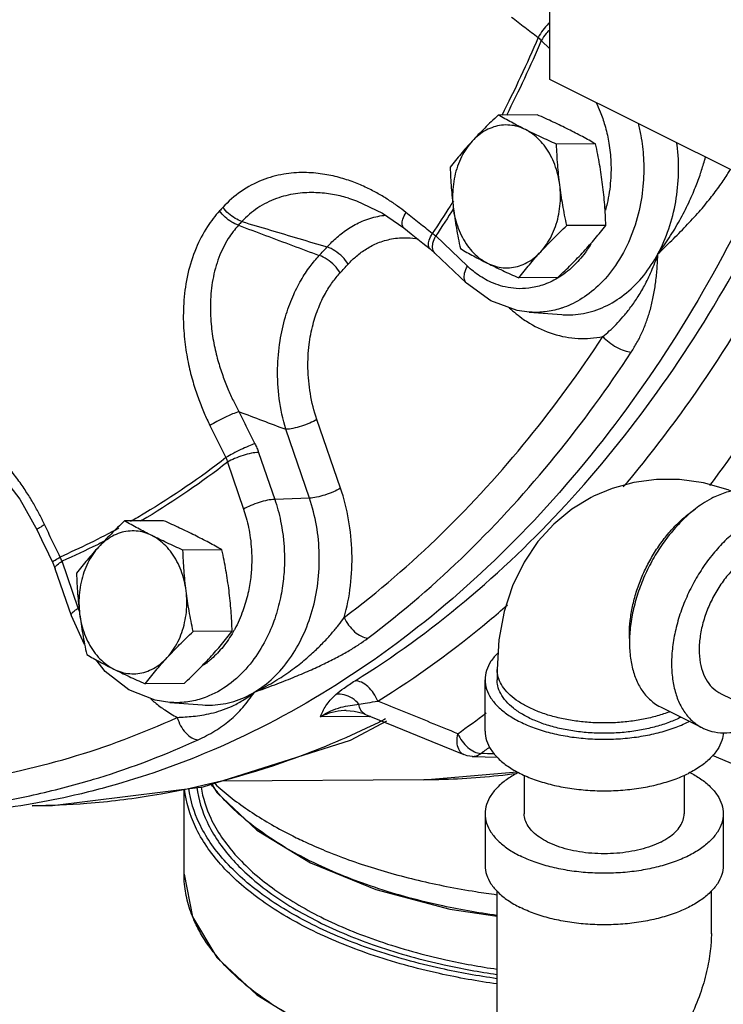
# Model space of a CAD drawing. Units: inches. Extents: x -57 to 56, y -38 to 60.
# Drawn here: x 38 to 41, y 37 to 42 of the extents above; entities that cross this region are included whole.
import ezdxf

# ---------------------------------------------------------------- set-up
doc = ezdxf.new("R2010")
doc.units = ezdxf.units.IN
doc.header["$LTSCALE"] = 1.21
doc.header["$MEASUREMENT"] = 0
doc.layers.get('0').update_dxf_attribs({"linetype": 'CONTINUOUS'})
for name, color, linetype in [('02___PRT_ALL_AXES', 7, 'CONTINUOUS'), ('11611', 7, 'CONTINUOUS'), ('MACHINE', 7, 'CONTINUOUS')]:
    doc.layers.add(name, color=color, linetype=linetype)

msp = doc.modelspace()

# ---------------------------------------------------------------- linework, layer by layer
at = {"color": 7, "linetype": 'Continuous'}
for p, q in [((40.56, 41.6317), (40.56, 43.6453)), ((40.5146, 41.8349), (40.56, 41.7919)), ((44.891, 39.4662), (40.56, 41.6317)), ((39.5022, 41.0081), (39.5021, 41.0081)), ((40.1267, 40.6516), (39.9604, 40.8095)), ((40.1226, 40.5614), (39.9563, 40.7193)), ((40.451, 40.4097), (40.3876, 40.4186)), ((40.4509, 40.4097), (40.6229, 40.3968)), ((40.6229, 40.3968), (40.6229, 40.3968)), ((39.4607, 39.4853), (39.3368, 39.8463)), ((39.2972, 39.4335), (39.1733, 39.7946)), ((39.0306, 39.6736), (39.1152, 39.4269)), ((38.8672, 39.6218), (38.9518, 39.3752)), ((39.2972, 39.4335), (39.1152, 39.4269)), ((37.9497, 39.0945), (37.963, 39.0621)), ((38.0839, 38.8556), (37.9993, 39.1023)), ((38.0476, 38.8155), (37.963, 39.0621)), ((38.1174, 38.6657), (38.0476, 38.8155)), ((40.2824, 38.5343), (40.2824, 38.4802)), ((40.2199, 38.2096), (40.2199, 38.4802)), ((41.4526, 38.4104), (42.9681, 37.6527)), ((38.5649, 38.3608), (38.7369, 38.3479)), ((39.4909, 38.3184), (39.4909, 38.3184)), ((41.1399, 38.3376), (41.3609, 38.2271)), ((39.6123, 38.2863), (39.3551, 38.285)), ((39.5128, 38.1635), (39.7039, 38.2641)), ((39.5919, 38.2981), (39.5919, 38.2982)), ((40.1525, 38.0778), (40.2203, 38.076)), ((40.2203, 38.076), (40.2826, 38.0743)), ((41.721, 37.9531), (41.4137, 38.0821)), ((39.8985, 37.954), (40.3881, 37.9973)), ((39.8985, 37.954), (38.8351, 37.9485)), ((40.4249, 37.9792), (40.4249, 37.7766)), ((41.2649, 37.9792), (41.2649, 37.7766)), ((40.2199, 37.7766), (40.2199, 37.5059)), ((41.4699, 37.7766), (41.4699, 37.5059)), ((40.2824, 36.0986), (40.2824, 37.3708)), ((41.4074, 37.1462), (41.4074, 37.3708))]:
    msp.add_line(p, q, dxfattribs=at)
for points in [[(39.5021, 41.0081), (39.5451, 40.994), (39.6807, 40.9294), (39.7925, 40.8519)], [(39.7925, 40.8519), (39.8318, 40.8204), (39.8931, 40.7715), (39.9305, 40.7417)], [(39.9305, 40.7417), (39.9341, 40.7388), (39.9563, 40.7193)], [(40.3876, 40.4186), (40.2489, 40.4694), (40.1226, 40.5614)], [(37.432, 39.7509), (37.53, 39.6927), (37.6575, 39.5803), (37.7772, 39.4275), (37.8683, 39.2651)], [(41.5117, 39.4705), (41.4948, 39.4776), (41.3666, 39.5132), (41.2406, 39.5309), (41.1187, 39.5315), (41, 39.5159), (40.886, 39.4845), (40.7883, 39.4431)], [(40.7883, 39.4431), (40.7773, 39.4375), (40.6757, 39.3754), (40.5813, 39.2973), (40.4972, 39.2049), (40.4241, 39.0969), (40.3639, 38.9739), (40.3193, 38.8379), (40.2917, 38.6903), (40.2824, 38.5343)], [(37.8683, 39.2651), (37.8915, 39.2164), (37.9276, 39.1407), (37.9497, 39.0945)], [(38.3503, 38.4275), (38.2252, 38.5236), (38.1774, 38.5849)], [(38.5649, 38.3608), (38.488, 38.3728), (38.3503, 38.4275)], [(39.4909, 38.3184), (39.5326, 38.3151), (39.577, 38.3038), (39.5919, 38.2981)], [(39.5919, 38.2982), (39.7477, 38.2344), (39.9409, 38.1555), (40.1086, 38.087)], [(37.8421, 37.8184), (37.9488, 37.8202), (38.7398, 37.9183), (39.5128, 38.1635)], [(40.1527, 38.0778), (40.1254, 38.0815), (40.1086, 38.087)]]:
    msp.add_lwpolyline(points, dxfattribs=at)
for points, start_tangent, end_tangent in [([(40.3584, 41.9589), (40.4286, 41.9051), (40.4985, 41.8517)], (0.792861, -0.609403), (0.794772, -0.606908)), ([(40.5596, 41.9311), (40.5532, 41.9249), (40.5231, 41.8901), (40.4985, 41.8517)], (-0.73004, -0.683404), (-0.474461, -0.880276)), ([(40.5592, 41.8917), (40.5408, 41.8726), (40.5146, 41.8349)], (-0.733987, -0.679163), (-0.475466, -0.879734)), ([(40.4985, 41.8517), (40.3067, 41.4424)], (-0.392884, -0.919588), (-0.455604, -0.890183)), ([(40.5146, 41.8349), (40.3312, 41.4424)], (-0.393536, -0.919309), (-0.453406, -0.891304)), ([(40.4985, 41.8517), (40.507, 41.8434), (40.5146, 41.8349)], (0.736569, -0.676362), (0.648627, -0.761106)), ([(40.8013, 41.5114), (40.8238, 41.4615), (40.8482, 41.3912), (40.8677, 41.308), (40.8792, 41.211), (40.8783, 41.1006), (40.8601, 40.9794), (40.8514, 40.9451)], (0.446568, -0.89475), (-0.267207, -0.963639)), ([(41.0234, 41.4009), (41.0371, 41.3368), (41.0508, 41.2207), (41.0498, 41.0884), (41.028, 40.9433), (40.9796, 40.7931), (40.9045, 40.6551), (40.8126, 40.5473), (40.7161, 40.4744), (40.6224, 40.4313), (40.6156, 40.4291)], (0.24298, -0.970031), (-0.95353, -0.301299)), ([(41.1271, 40.7162), (41.1839, 40.8467), (41.2203, 40.9891), (41.2351, 41.1382), (41.2277, 41.2882), (41.2263, 41.299)], (0.475465, 0.879734), (-0.133803, 0.991008)), ([(41.1271, 40.7162), (41.1861, 40.8001), (41.2419, 40.8928), (41.2883, 40.9835), (41.3239, 41.0655), (41.351, 41.1389), (41.3715, 41.205), (41.3766, 41.2235)], (0.603339, 0.797485), (0.257044, 0.9664)), ([(41.1271, 40.7162), (41.1991, 40.7857), (41.2739, 40.8615), (41.3432, 40.9371), (41.4024, 41.008), (41.4526, 41.0749), (41.4947, 41.1382), (41.5068, 41.1582)], (0.725127, 0.688615), (0.508397, 0.861123)), ([(39.8038, 40.9329), (39.7603, 40.9661), (39.7123, 40.9989), (39.6588, 41.0313), (39.5986, 41.0625), (39.5306, 41.0916), (39.4536, 41.1166), (39.3667, 41.1349), (39.2694, 41.1425), (39.1624, 41.1338), (39.0498, 41.1026), (38.9385, 41.0432), (38.8431, 40.9597)], (-0.780636, 0.624986), (-0.675249, -0.73759)), ([(39.5021, 41.0081), (39.4881, 41.0121), (39.4089, 41.0292), (39.3208, 41.0372), (39.2245, 41.0313), (39.1241, 41.006), (39.0259, 40.9565), (38.9424, 40.8853)], (-0.959637, 0.281243), (-0.679382, -0.733785)), ([(40.0535, 40.9945), (40.0361, 40.9666)], (-0.528556, -0.848899), (-0.53327, -0.845945)), ([(38.8257, 40.9408), (38.7624, 40.8595), (38.7021, 40.7452), (38.6594, 40.6107), (38.6386, 40.472), (38.6364, 40.3416), (38.647, 40.2253), (38.6658, 40.1222), (38.6897, 40.0313), (38.7166, 39.9511), (38.7452, 39.8796), (38.7751, 39.8152)], (-0.679454, -0.733718), (0.443334, -0.896356)), ([(38.8431, 40.9597), (38.8344, 40.9502), (38.8257, 40.9408)], (-0.675002, -0.737816), (-0.679494, -0.733681)), ([(38.9247, 40.8661), (38.8894, 40.8829), (38.855, 40.9089), (38.8257, 40.9408)], (-0.947851, 0.318713), (-0.604816, 0.796365)), ([(38.9424, 40.8853), (38.9071, 40.9021), (38.8726, 40.928), (38.8431, 40.9597)], (-0.948473, 0.316858), (-0.608964, 0.793198)), ([(40.0361, 40.9666), (39.9422, 40.8224)], (-0.53327, -0.845945), (-0.558019, -0.829828)), ([(40.0551, 40.9552), (39.9604, 40.8095)], (-0.532502, -0.846429), (-0.557368, -0.830265)), ([(38.9424, 40.8853), (38.9336, 40.8757), (38.9247, 40.8661)], (-0.675002, -0.737816), (-0.679494, -0.733681)), ([(38.9424, 40.8853), (39.0924, 40.8407), (39.2418, 40.7962), (39.3905, 40.7519)], (0.958343, -0.285621), (0.95844, -0.285293)), ([(39.3905, 40.7519), (39.4423, 40.803), (39.5027, 40.8486), (39.5736, 40.8865), (39.6563, 40.9126), (39.6991, 40.9192)], (0.668093, 0.744078), (0.995105, 0.098828)), ([(39.7925, 40.8519), (39.7847, 40.8689), (39.7886, 40.8973), (39.8038, 40.9329)], (-0.778575, 0.627552), (0.476084, 0.8794)), ([(39.9422, 40.8224), (39.8732, 40.8774), (39.8038, 40.9329)], (-0.782221, 0.623001), (-0.780636, 0.624985)), ([(38.9247, 40.8661), (38.8715, 40.796), (38.8226, 40.6974), (38.7903, 40.581), (38.7777, 40.4607), (38.7813, 40.3475), (38.7958, 40.2462), (38.817, 40.1563), (38.8422, 40.077), (38.8696, 40.0068), (38.8982, 39.9443), (38.9276, 39.8878)], (-0.675229, -0.737608), (0.483448, -0.875373)), ([(38.9247, 40.8661), (39.0669, 40.8128), (39.2084, 40.7599), (39.3493, 40.7071)], (0.936589, -0.350429), (0.936527, -0.350595)), ([(39.5013, 40.6618), (39.5449, 40.7042), (39.5963, 40.7419), (39.6571, 40.773), (39.7286, 40.794), (39.8113, 40.8), (39.8701, 40.7929)], (0.672242, 0.740331), (0.980492, -0.196561)), ([(39.9305, 40.7417), (39.9228, 40.7586), (39.9269, 40.7868), (39.9422, 40.8224)], (-0.780924, 0.624626), (0.47649, 0.87918)), ([(39.9604, 40.8095), (39.9517, 40.816), (39.9422, 40.8224)], (-0.797215, 0.603695), (-0.835631, 0.549291)), ([(39.9459, 40.772), (39.9604, 40.8095)], (0.218847, 0.975759), (0.475466, 0.879734)), ([(39.3493, 40.7071), (39.37, 40.7294), (39.3905, 40.7519)], (0.682265, 0.731105), (0.672222, 0.74035)), ([(39.5013, 40.6618), (39.4706, 40.6998), (39.4316, 40.7316), (39.3905, 40.7519)], (-0.532214, 0.84661), (-0.948856, 0.315709)), ([(39.9449, 40.7412), (39.9459, 40.772)], (-0.209118, 0.97789), (0.218847, 0.975759)), ([(39.9563, 40.7194), (39.9452, 40.7398), (39.9449, 40.7412)], (-0.716685, 0.697397), (-0.209118, 0.97789)), ([(40.757, 40.7388), (40.745, 40.7219)], (-0.566032, -0.824383), (-0.594462, -0.804124)), ([(40.7747, 40.7662), (40.757, 40.7388)], (-0.521604, -0.853188), (-0.566032, -0.824383)), ([(39.1733, 39.7946), (39.1391, 39.9553), (39.1304, 40.1134), (39.1432, 40.2588), (39.1716, 40.3851), (39.2099, 40.4909), (39.2538, 40.5781), (39.3007, 40.6491), (39.3493, 40.7071)], (-0.288534, 0.95747), (0.686304, 0.727315)), ([(39.4592, 40.616), (39.4289, 40.6545), (39.3902, 40.6866), (39.3493, 40.7071)], (-0.521849, 0.853038), (-0.947466, 0.319856)), ([(40.745, 40.7219), (40.6803, 40.6489), (40.6022, 40.5894)], (-0.594462, -0.804124), (-0.856731, -0.515764)), ([(40.6229, 40.3968), (40.6374, 40.396), (40.7508, 40.406), (40.8604, 40.445), (40.9621, 40.5114), (41.0522, 40.603), (41.1271, 40.7162)], (0.997189, -0.074925), (0.475465, 0.879734)), ([(40.8379, 40.2819), (40.8718, 40.3112), (40.907, 40.3451), (40.9432, 40.3844), (40.9803, 40.4302), (41.0181, 40.4842), (41.0559, 40.5484), (41.0927, 40.625), (41.1271, 40.7162)], (0.773121, 0.634259), (0.311633, 0.950203)), ([(40.9869, 40.2004), (41.017, 40.2505), (41.0441, 40.3046), (41.0676, 40.3626), (41.0872, 40.4241), (41.1027, 40.4896), (41.1142, 40.5595), (41.1221, 40.6346), (41.1271, 40.7162)], (0.547428, 0.836853), (0.047379, 0.998877)), ([(39.4592, 40.616), (39.4803, 40.6388), (39.5013, 40.6618)], (0.682265, 0.731105), (0.672222, 0.74035)), ([(39.5367, 38.4746), (40.1113, 38.8904), (40.6434, 39.3984), (41.1232, 39.9896), (41.5435, 40.6547)], (0.849858, 0.527012), (0.485888, 0.874021)), ([(40.1226, 40.5614), (40.1115, 40.5819), (40.1122, 40.614), (40.1267, 40.6516)], (-0.716684, 0.697398), (0.475466, 0.879734)), ([(40.5998, 40.588), (40.5215, 40.552), (40.4489, 40.5356), (40.3835, 40.5336), (40.3258, 40.5418), (40.2752, 40.5568), (40.2311, 40.5765), (40.1923, 40.5993), (40.1579, 40.6244), (40.1267, 40.6516)], (-0.860107, -0.510113), (-0.725073, 0.688672)), ([(39.3368, 39.8463), (39.3023, 39.9823), (39.2897, 40.1161), (39.2961, 40.2391), (39.3165, 40.3456), (39.3461, 40.4347), (39.3811, 40.5079), (39.4192, 40.5675), (39.4592, 40.616)], (-0.324381, 0.945926), (0.682262, 0.731108)), ([(40.6022, 40.5894), (40.5998, 40.588)], (-0.856731, -0.515764), (-0.860107, -0.510113)), ([(40.9453, 39.492), (41.27, 39.9084), (41.6974, 40.5847)], (0.647025, 0.762469), (0.485888, 0.874021)), ([(40.3456, 40.4332), (40.4221, 40.3718)], (0.733772, -0.679395), (0.824429, -0.565966)), ([(40.6156, 40.4291), (40.5355, 40.4117), (40.4572, 40.4093), (40.451, 40.4097)], (-0.95353, -0.301299), (-0.997215, 0.074581)), ([(40.4221, 40.3718), (40.4531, 40.3518), (40.5777, 40.2953), (40.7075, 40.2718), (40.8379, 40.2819)], (0.824429, -0.565966), (0.979246, 0.202677)), ([(39.4801, 38.8068), (39.9906, 39.2457), (40.4465, 39.7453), (40.8379, 40.2819)], (0.798752, 0.60166), (0.547423, 0.836856)), ([(40.8379, 40.2819), (40.8702, 40.2515), (40.9096, 40.2256), (40.9504, 40.2077), (40.9869, 40.2004)], (0.65675, -0.754108), (0.99898, -0.04516)), ([(39.6045, 38.6987), (40.1241, 39.1453), (40.5883, 39.654), (40.9869, 40.2004)], (0.798752, 0.60166), (0.547423, 0.836856)), ([(41.3994, 39.5002), (41.7587, 40.0242)], (0.601996, 0.798499), (0.528861, 0.848709)), ([(37.9066, 39.2953), (37.8803, 39.3481), (37.85, 39.4032), (37.8146, 39.4612), (37.7728, 39.5224), (37.7234, 39.5865), (37.6645, 39.6527), (37.5945, 39.7193), (37.5115, 39.7834), (37.4141, 39.8401), (37.3037, 39.8819), (37.1844, 39.9004), (37.0705, 39.8901)], (-0.428745, 0.903425), (-0.976535, -0.21536)), ([(38.9276, 39.8878), (38.8937, 39.8751), (38.8533, 39.857), (38.8118, 39.8361), (38.7751, 39.8152)], (-0.951283, -0.30832), (-0.853632, -0.520877)), ([(38.9276, 39.8878), (38.9696, 39.8032), (39.0115, 39.7192)], (0.443334, -0.896357), (0.44702, -0.894524)), ([(38.9276, 39.8878), (39.0507, 39.8411), (39.1733, 39.7946)], (0.934955, -0.354766), (0.934982, -0.354696)), ([(38.7751, 39.8152), (38.8172, 39.7302), (38.8592, 39.6459)], (0.443334, -0.896357), (0.44702, -0.894524)), ([(39.3368, 39.8463), (39.2991, 39.8272), (39.2551, 39.8108), (39.2111, 39.7994), (39.1733, 39.7946)], (-0.858015, -0.513624), (-0.99935, -0.036055)), ([(39.0115, 39.7192), (38.9777, 39.7062), (38.9373, 39.6879), (38.8959, 39.6668), (38.8592, 39.6459)], (-0.948264, -0.317482), (-0.85334, -0.521355)), ([(39.0115, 39.7192), (39.0219, 39.6964), (39.0306, 39.6736)], (0.447011, -0.894529), (0.324245, -0.945973)), ([(38.8592, 39.6459), (38.4341, 39.3545), (38.3578, 39.3099)], (-0.789489, -0.613765), (-0.869055, -0.494715)), ([(38.8592, 39.6459), (38.8636, 39.6339), (38.8672, 39.6218)], (0.378453, -0.92562), (0.245398, -0.969423)), ([(39.0306, 39.6736), (38.9928, 39.6688), (38.9488, 39.6573), (38.9048, 39.6409), (38.8672, 39.6218)], (-0.99935, -0.036054), (-0.858015, -0.513625)), ([(38.8672, 39.6218), (38.4436, 39.3317), (38.4107, 39.3123)], (-0.790062, -0.613027), (-0.86281, -0.505529)), ([(39.4607, 39.4853), (39.423, 39.4662), (39.379, 39.4497), (39.335, 39.4383), (39.2972, 39.4335)], (-0.858015, -0.513625), (-0.99935, -0.036054)), ([(39.4801, 38.8068), (39.5129, 38.974), (39.5209, 39.1472), (39.5033, 39.3199), (39.4607, 39.4853)], (0.266877, 0.963731), (-0.324515, 0.945881)), ([(41.4194, 39.4379), (41.3721, 39.4111)], (-0.894427, -0.447214), (-0.845304, -0.534286)), ([(41.4194, 39.4379), (41.4886, 39.4658), (41.556, 39.4797), (41.6201, 39.4792), (41.6792, 39.4644), (41.6989, 39.4556)], (0.894427, 0.447214), (0.894314, -0.447439)), ([(39.1152, 39.4269), (39.1322, 39.372), (39.1464, 39.3125), (39.1576, 39.2466), (39.1647, 39.173), (39.1662, 39.0905), (39.1598, 38.9983), (39.1425, 38.8967), (39.1105, 38.7872), (39.0597, 38.6736), (38.986, 38.5626), (38.8874, 38.4647), (38.77, 38.3951), (38.7285, 38.3799)], (0.324515, -0.945881), (-0.954369, -0.298631)), ([(39.1152, 39.4269), (39.0774, 39.4221), (39.0334, 39.4107), (38.9895, 39.3943), (38.9518, 39.3752)], (-0.99935, -0.036054), (-0.858015, -0.513625)), ([(39.0088, 38.4149), (39.1073, 38.4901), (39.1927, 38.5891), (39.2617, 38.7082), (39.312, 38.8428), (39.3415, 38.988), (39.3491, 39.1386), (39.3343, 39.2891), (39.2972, 39.4335)], (0.858015, 0.513625), (-0.324515, 0.945881)), ([(41.3721, 39.4111), (41.3503, 39.3966), (41.2829, 39.3431), (41.2188, 39.2785), (41.1597, 39.2046), (41.1069, 39.1231), (41.0619, 39.036), (41.0257, 38.9454), (40.9991, 38.8537), (40.9829, 38.763), (40.9775, 38.6756), (40.9829, 38.5937), (40.9991, 38.5192), (41.0257, 38.454), (41.0619, 38.3997), (41.1069, 38.3576), (41.14, 38.3376)], (-0.845304, -0.534286), (0.894314, -0.447439)), ([(38.9518, 39.3752), (38.9659, 39.3293), (38.9778, 39.2796), (38.9872, 39.2246), (38.9931, 39.1632), (38.9944, 39.0942), (38.989, 39.0173), (38.9745, 38.9324), (38.9478, 38.841), (38.9054, 38.7461), (38.897, 38.7312)], (0.324515, -0.945881), (-0.499649, -0.866228)), ([(40.9779, 38.6973), (40.9775, 38.7198), (40.9815, 38.7912), (40.9936, 38.8651), (41.0134, 38.9402), (41.0406, 39.0148), (41.0746, 39.0874), (41.1148, 39.1566), (41.1602, 39.221), (41.21, 39.2792), (41.2632, 39.3301), (41.3186, 39.3726), (41.3237, 39.3759)], (-0.038803, 0.999247), (0.834571, 0.5509)), ([(37.8696, 39.2661), (37.8687, 39.2676), (37.8807, 39.2787), (37.9066, 39.2953)], (-0.606863, 0.794807), (0.862482, 0.506088)), ([(37.9881, 39.1244), (37.9474, 39.2095), (37.9066, 39.2953)], (-0.431992, 0.901878), (-0.428746, 0.903425)), ([(41.6404, 39.3274), (41.5713, 39.2861), (41.5038, 39.2326), (41.4398, 39.1681), (41.3806, 39.0941), (41.3279, 39.0126), (41.2829, 38.9255), (41.2466, 38.8349), (41.2201, 38.7432), (41.2039, 38.6525), (41.1985, 38.5651), (41.2039, 38.4832), (41.2201, 38.4087), (41.2466, 38.3435), (41.2829, 38.2892), (41.3279, 38.2471), (41.3609, 38.2271)], (-0.894427, -0.447214), (0.894314, -0.447439)), ([(38.2976, 39.2763), (37.9881, 39.1244)], (-0.877447, -0.479674), (-0.916548, -0.399924)), ([(38.1841, 39.1891), (37.9993, 39.1023)], (-0.893639, -0.448786), (-0.916133, -0.400874)), ([(38.2402, 39.2179), (38.1841, 39.1891)], (-0.886339, -0.463036), (-0.893639, -0.448786)), ([(41.6404, 39.1498), (41.5825, 39.1139), (41.5268, 39.0653), (41.4754, 39.006), (41.4304, 38.9383), (41.3935, 38.8647), (41.366, 38.7881), (41.3491, 38.7114), (41.3434, 38.6376), (41.3491, 38.5695), (41.366, 38.5097), (41.3935, 38.4606), (41.4304, 38.4239), (41.4526, 38.4105)], (-0.894427, -0.447214), (0.894401, -0.447266)), ([(37.951, 39.0955), (37.9501, 39.097), (37.9621, 39.1079), (37.9881, 39.1244)], (-0.616681, 0.787213), (0.862775, 0.505588)), ([(37.9637, 39.0625), (37.9626, 39.067), (37.9708, 39.081)], (-0.40035, 0.916362), (0.728627, 0.684911)), ([(37.9708, 39.081), (37.9733, 39.0833)], (0.728627, 0.684911), (0.749016, 0.662552)), ([(37.9733, 39.0833), (37.9993, 39.1023)], (0.749016, 0.662552), (0.858015, 0.513625)), ([(37.9993, 39.1023), (37.994, 39.1134), (37.9881, 39.1244)], (-0.403968, 0.914773), (-0.497191, 0.867641)), ([(39.6567, 38.3677), (40.241, 38.7906), (40.337, 38.8726)], (0.849858, 0.527012), (0.752714, 0.658348)), ([(38.0484, 38.8158), (38.0473, 38.8203), (38.0579, 38.8366), (38.0741, 38.8494)], (-0.40036, 0.916358), (0.823246, 0.567685)), ([(38.0741, 38.8494), (38.0839, 38.8556)], (0.823246, 0.567685), (0.858015, 0.513625)), ([(38.0894, 38.8402), (38.0839, 38.8556)], (-0.34529, 0.938496), (-0.324515, 0.945881)), ([(39.0088, 38.4149), (39.1059, 38.4663), (39.1895, 38.5205), (39.2607, 38.5747), (39.3209, 38.6273), (39.3718, 38.6772), (39.4147, 38.7239), (39.4506, 38.7672), (39.4801, 38.8068)], (0.905362, 0.42464), (0.576406, 0.817164)), ([(39.4801, 38.8068), (39.5033, 38.7666), (39.5348, 38.7321), (39.5703, 38.7083), (39.6045, 38.6987)], (0.395789, -0.918341), (0.998054, -0.062348)), ([(38.897, 38.7312), (38.8438, 38.6534), (38.7832, 38.5898)], (-0.499649, -0.866228), (-0.749464, -0.662045)), ([(39.0088, 38.4149), (39.1154, 38.4541), (39.2116, 38.4918), (39.2982, 38.5284), (39.3757, 38.5641), (39.4447, 38.5991), (39.5058, 38.6333), (39.5591, 38.6666), (39.6045, 38.6987)], (0.941541, 0.336898), (0.798749, 0.601664)), ([(40.2876, 38.6216), (40.2505, 38.5768), (40.2276, 38.5291), (40.2199, 38.4802)], (-0.712306, -0.701869), (-0.000001, -1)), ([(38.7615, 38.5718), (38.741, 38.5566)], (-0.787284, -0.61659), (-0.820238, -0.572023)), ([(38.7832, 38.5898), (38.7615, 38.5718)], (-0.749464, -0.662045), (-0.787284, -0.61659)), ([(41.19, 38.3122), (41.182, 38.3092), (41.1145, 38.2875), (41.0415, 38.2708), (40.9645, 38.2595), (40.885, 38.2538), (40.8048, 38.2538), (40.7253, 38.2595), (40.6483, 38.2708), (40.5753, 38.2875), (40.5078, 38.3092), (40.4472, 38.3355), (40.3946, 38.3658), (40.3512, 38.3995), (40.3179, 38.436), (40.2953, 38.4746), (40.2839, 38.5143), (40.2824, 38.5343)], (-0.932162, -0.362041), (0, 1)), ([(39.4369, 38.4026), (39.4792, 38.4363), (39.5367, 38.4746)], (0.74214, 0.670245), (0.849961, 0.526846)), ([(39.6567, 38.3677), (39.6346, 38.4092), (39.6042, 38.4438), (39.57, 38.4667), (39.5367, 38.4746)], (-0.366021, 0.930607), (-0.999987, -0.005171)), ([(40.2199, 38.4802), (40.2276, 38.4313), (40.2505, 38.3836), (40.288, 38.3383), (40.3393, 38.2965), (40.403, 38.2592), (40.4776, 38.2274), (40.5612, 38.2018), (40.6518, 38.183), (40.7471, 38.1716), (40.8449, 38.1677), (40.9427, 38.1716), (41.0381, 38.183), (41.1287, 38.2018), (41.2123, 38.2274), (41.2869, 38.2592)], (-0.000001, -1), (0.894427, 0.447214)), ([(41.2427, 38.2813), (41.1789, 38.2539), (41.1078, 38.2316), (41.0307, 38.2147), (40.9495, 38.2039), (40.8659, 38.1992), (40.7819, 38.2007), (40.6993, 38.2085), (40.62, 38.2224), (40.5456, 38.2421), (40.478, 38.267), (40.4186, 38.2968), (40.3686, 38.3306), (40.3294, 38.3677), (40.3016, 38.4074), (40.286, 38.4487), (40.2824, 38.4802)], (-0.894427, -0.447214), (-0.000793, 1)), ([(38.604, 38.2824), (38.6444, 38.2846), (38.6872, 38.2883), (38.7328, 38.2944), (38.7812, 38.3039), (38.8329, 38.3184), (38.8882, 38.3399), (38.9469, 38.3711), (39.0088, 38.4149)], (0.999201, 0.039977), (0.776677, 0.629899)), ([(38.7126, 38.1648), (38.7574, 38.1867), (38.8004, 38.211), (38.8412, 38.2378), (38.8793, 38.2671), (38.9146, 38.299), (38.9475, 38.3339), (38.9784, 38.3723), (39.0088, 38.4149)], (0.909698, 0.415271), (0.561751, 0.827306)), ([(38.7369, 38.3479), (38.7883, 38.3471), (38.901, 38.3666), (39.0088, 38.4149)], (0.9972, -0.074777), (0.858015, 0.513625)), ([(39.5571, 38.351), (39.5218, 38.3829), (39.4797, 38.401), (39.4369, 38.4026)], (-0.626544, 0.779386), (-0.986394, -0.164401)), ([(38.4646, 38.3796), (38.4871, 38.36), (38.5385, 38.3213)], (0.740307, -0.672269), (0.827046, -0.562135)), ([(38.7285, 38.3799), (38.6496, 38.3628), (38.5649, 38.3608)], (-0.954369, -0.298631), (-0.997221, 0.074497)), ([(39.3551, 38.285), (39.3678, 38.3141), (39.3843, 38.343), (39.4069, 38.3725), (39.4369, 38.4026)], (0.376973, 0.926224), (0.742829, 0.669481)), ([(39.5571, 38.351), (39.602, 38.3587), (39.6567, 38.3677)], (0.98468, 0.174369), (0.986931, 0.161143)), ([(40.0763, 38.1965), (39.9339, 38.2546), (39.7941, 38.3117), (39.6567, 38.3677)], (-0.92603, 0.377451), (-0.925796, 0.378023)), ([(38.5385, 38.3213), (38.604, 38.2824)], (0.827046, -0.562135), (0.890471, -0.455039)), ([(39.3551, 38.2849), (39.4105, 38.3169), (39.4631, 38.3353), (39.5118, 38.3452)], (0.811641, 0.584157), (0.988258, 0.152795)), ([(39.4909, 38.3184), (39.4812, 38.3182), (39.4166, 38.3086), (39.3551, 38.285)], (-0.999988, -0.005), (-0.890432, -0.455116)), ([(39.5118, 38.3452), (39.5571, 38.351)], (0.988258, 0.152795), (0.994113, 0.108344)), ([(39.5919, 38.2982), (39.586, 38.3011), (39.5673, 38.3206), (39.5571, 38.351)], (-0.927861, 0.372925), (-0.158264, 0.987397)), ([(40.0763, 38.1965), (40.2261, 38.3071)], (0.814667, 0.579929), (0.794397, 0.607399)), ([(36.8692, 37.9062), (37.4582, 37.9447), (38.0385, 38.0707), (38.604, 38.2824)], (0.999955, -0.009501), (0.909695, 0.415276)), ([(38.604, 38.2824), (38.6213, 38.2386), (38.6479, 38.2011), (38.6798, 38.1753), (38.7126, 38.1648)], (0.253663, -0.967293), (0.997625, -0.068877)), ([(39.6123, 38.2863), (39.6165, 38.2884)], (0.890432, 0.455116), (0.896851, 0.442332)), ([(39.6169, 38.2881), (39.6123, 38.2863)], (-0.931566, -0.363574), (-0.929327, -0.369259)), ([(39.6173, 38.2877), (39.6123, 38.2863)], (-0.96087, -0.277), (-0.960999, -0.276552)), ([(39.6651, 38.2582), (39.6204, 38.2364)], (-0.896757, -0.442523), (-0.901553, -0.432668)), ([(39.6968, 38.274), (39.6651, 38.2582)], (-0.893292, -0.449476), (-0.896757, -0.442523)), ([(41.2473, 38.2837), (41.2427, 38.2813)], (-0.890188, -0.455593), (-0.894427, -0.447214)), ([(41.2915, 38.2616), (41.2869, 38.2592)], (-0.890634, -0.454721), (-0.894427, -0.447214)), ([(39.6204, 38.2364), (39.1906, 38.0572), (38.4729, 37.8716), (38.1297, 37.8302)], (-0.901553, -0.432668), (-0.997029, -0.077024)), ([(40.2199, 38.2096), (40.2276, 38.1607), (40.2505, 38.113), (40.288, 38.0677), (40.3393, 38.0259), (40.403, 37.9886), (40.4776, 37.9568), (40.5612, 37.9311), (40.6518, 37.9124), (40.7471, 37.9009), (40.8449, 37.8971), (40.9427, 37.9009), (41.0381, 37.9124), (41.1287, 37.9311), (41.2123, 37.9568), (41.2869, 37.9886)], (-0.000001, -1), (0.894427, 0.447214)), ([(41.4698, 38.2033), (41.4622, 38.1607), (41.4393, 38.113), (41.4018, 38.0677), (41.3506, 38.0259), (41.2869, 37.9886)], (-0.041141, -0.999153), (-0.894427, -0.447214)), ([(41.3609, 38.2271), (41.3806, 38.2183), (41.4398, 38.2035), (41.5038, 38.203), (41.5713, 38.2169), (41.6404, 38.2448)], (0.894314, -0.447439), (0.894427, 0.447214)), ([(38.1913, 37.9657), (38.7126, 38.1648)], (0.955311, 0.295603), (0.909695, 0.415276)), ([(40.1084, 38.0872), (40.1001, 38.0916), (40.0809, 38.1157), (40.0725, 38.1525), (40.0763, 38.1965)], (-0.926122, 0.377224), (0.210136, 0.977672)), ([(40.0763, 38.1965), (40.0992, 38.1575), (40.1296, 38.1245)], (0.40774, -0.913098), (0.755715, -0.654901)), ([(40.1296, 38.1245), (40.1635, 38.1019)], (0.755715, -0.654901), (0.902965, -0.429714)), ([(40.1635, 38.1019), (40.1964, 38.0927)], (0.902965, -0.429714), (0.997994, -0.063315)), ([(40.1964, 38.0927), (40.2444, 38.1273)], (0.814667, 0.579929), (0.808359, 0.58869)), ([(40.1527, 38.0778), (40.1742, 38.081), (40.1964, 38.0927)], (0.999719, -0.023702), (0.801576, 0.597892)), ([(40.2689, 38.0908), (40.1964, 38.0927)], (-0.999664, 0.025928), (-0.999663, 0.025947)), ([(40.3951, 37.9935), (40.3393, 37.9602), (40.288, 37.9184), (40.2505, 37.8731), (40.2276, 37.8254), (40.2199, 37.7766)], (-0.887908, -0.460021), (0.000001, -1)), ([(41.2947, 37.9935), (41.3506, 37.9602), (41.4018, 37.9184), (41.4393, 37.8731), (41.4622, 37.8254), (41.4699, 37.7766)], (0.887891, -0.460054), (0.000001, -1)), ([(37.8305, 37.8714), (38.1367, 37.9492), (38.1913, 37.9657)], (0.977885, 0.209144), (0.955311, 0.295603)), ([(40.3845, 37.9867), (40.0037, 37.956), (39.8985, 37.954)], (-0.991681, -0.12872), (-0.999987, -0.005056)), ([(36.9465, 37.7818), (37.546, 37.821), (37.8305, 37.8714)], (0.999955, -0.009501), (0.977885, 0.209144)), ([(38.1297, 37.8302), (37.8426, 37.8184)], (-0.997029, -0.077024), (-0.999986, -0.005291)), ([(40.2199, 37.7766), (40.2276, 37.7277), (40.2505, 37.68), (40.288, 37.6347), (40.3393, 37.5929), (40.403, 37.5556)], (0.000001, -1), (0.894427, -0.447214)), ([(41.4699, 37.7766), (41.4622, 37.7277), (41.4393, 37.68), (41.4018, 37.6347), (41.3506, 37.5929), (41.2869, 37.5556), (41.2123, 37.5237), (41.1287, 37.4981), (41.0381, 37.4794), (40.9427, 37.4679), (40.8449, 37.4641), (40.7471, 37.4679), (40.6518, 37.4794), (40.5612, 37.4981), (40.4776, 37.5237), (40.403, 37.5556)], (0.000001, -1), (-0.894427, 0.447214)), ([(41.1419, 37.6281), (41.0918, 37.6067), (41.0356, 37.5895), (40.9747, 37.5768), (40.9106, 37.5691), (40.8449, 37.5666), (40.7792, 37.5691), (40.7151, 37.5768), (40.6542, 37.5895), (40.598, 37.6067), (40.5479, 37.6281), (40.5051, 37.6531), (40.4707, 37.6812), (40.4455, 37.7117), (40.4301, 37.7437), (40.4249, 37.7766)], (-0.894427, -0.447214), (0.000001, 1)), ([(41.1419, 37.6281), (41.1847, 37.6531), (41.2191, 37.6812), (41.2444, 37.7117), (41.2597, 37.7437), (41.2649, 37.7766)], (0.894427, 0.447214), (0.000001, 1)), ([(40.2199, 37.5059), (40.2276, 37.457), (40.2505, 37.4094), (40.288, 37.3641), (40.3393, 37.3222), (40.403, 37.285)], (0.000001, -1), (0.894427, -0.447214)), ([(41.4699, 37.5059), (41.4622, 37.457), (41.4393, 37.4094), (41.4018, 37.3641), (41.3506, 37.3222), (41.2869, 37.285), (41.2123, 37.2531), (41.1287, 37.2275), (41.0381, 37.2087), (40.9427, 37.1973), (40.8449, 37.1934), (40.7471, 37.1973), (40.6518, 37.2087), (40.5612, 37.2275), (40.4776, 37.2531), (40.403, 37.285)], (0.000001, -1), (-0.894427, 0.447214)), ([(41.4074, 37.1472), (41.4034, 37.0693), (41.3859, 36.9624), (41.3534, 36.846), (41.3054, 36.725), (41.2427, 36.6034)], (0.000691, -1), (-0.499153, -0.866514))]:
    msp.add_spline(points, degree=3, dxfattribs=dict(at, start_tangent=start_tangent, end_tangent=end_tangent))
at = {"layer": '02___PRT_ALL_AXES', "color": 7, "linetype": 'Continuous'}
for p, q in [((40.4935, 41.4457), (40.2885, 41.4446)), ((40.7997, 41.2926), (40.5947, 41.2915)), ((40.8534, 40.8653), (40.6484, 40.8642)), ((40.601, 40.591), (40.396, 40.59)), ((38.5321, 39.3148), (38.3271, 39.3137)), ((38.8382, 39.1617), (38.6333, 39.1607)), ((38.892, 38.7344), (38.687, 38.7333)), ((38.6396, 38.4602), (38.4346, 38.4591))]:
    msp.add_line(p, q, dxfattribs=at)
for points, start_tangent, end_tangent in [([(40.2885, 41.4446), (40.2519, 41.4096), (40.2174, 41.3755), (40.1841, 41.3415), (40.1521, 41.3074)], (-0.726882, -0.686762), (-0.677249, -0.735754)), ([(40.4314, 41.368), (40.3937, 41.3872), (40.3576, 41.4063), (40.3228, 41.4253), (40.2885, 41.4446)], (-0.894427, 0.447214), (-0.868159, 0.496285)), ([(40.6568, 41.3692), (40.6177, 41.3884), (40.5776, 41.4074), (40.5364, 41.4264), (40.4935, 41.4457)], (-0.894427, 0.447214), (-0.913901, 0.405938)), ([(40.4314, 41.368), (40.3908, 41.3839), (40.3488, 41.3915), (40.3065, 41.3908), (40.2648, 41.3817), (40.2245, 41.3646), (40.1867, 41.3396), (40.1521, 41.3074)], (-0.894427, 0.447214), (-0.677249, -0.735754)), ([(40.5947, 41.2915), (40.5516, 41.3109), (40.5104, 41.3299), (40.4704, 41.3489), (40.4314, 41.368)], (-0.913901, 0.405938), (-0.894427, 0.447214)), ([(40.6114, 41.0778), (40.6013, 41.1323), (40.5852, 41.1842), (40.5635, 41.2324), (40.5366, 41.2757), (40.5052, 41.3133), (40.4698, 41.3443), (40.4314, 41.368)], (-0.124823, 0.992179), (-0.894427, 0.447214)), ([(40.7997, 41.2926), (40.7652, 41.312), (40.7304, 41.331), (40.6944, 41.35), (40.6568, 41.3692)], (-0.868159, 0.496285), (-0.894427, 0.447214)), ([(40.1521, 41.3074), (40.1214, 41.2734), (40.0921, 41.2394), (40.064, 41.2054), (40.0361, 41.1704)], (-0.677249, -0.735754), (-0.616183, -0.787603)), ([(40.1521, 41.3074), (40.1215, 41.2688), (40.0957, 41.2246), (40.0751, 41.1757), (40.0602, 41.1232), (40.0515, 41.0684), (40.0489, 41.0125), (40.0528, 40.9567)], (-0.677249, -0.735754), (0.124823, -0.992179)), ([(40.6114, 41.0778), (40.6054, 41.1309), (40.6007, 41.1839), (40.5972, 41.2369), (40.5947, 41.2915)], (-0.124823, 0.992179), (-0.03676, 0.999324)), ([(40.8367, 41.079), (40.8294, 41.1321), (40.8208, 41.185), (40.8109, 41.238), (40.7997, 41.2926)], (-0.124823, 0.992179), (-0.210114, 0.977677)), ([(40.0361, 41.1704), (40.0386, 41.1158), (40.0421, 41.0627), (40.0468, 41.0098), (40.0528, 40.9567)], (0.03676, -0.999324), (0.124823, -0.992179)), ([(40.512, 40.727), (40.5426, 40.7657), (40.5685, 40.8099), (40.5891, 40.8588), (40.6039, 40.9112), (40.6127, 40.966), (40.6152, 41.022), (40.6114, 41.0778)], (0.677249, 0.735754), (-0.124823, 0.992179)), ([(40.6484, 40.8642), (40.6372, 40.9188), (40.6274, 40.9718), (40.6187, 41.0247), (40.6114, 41.0778)], (-0.210114, 0.977677), (-0.124823, 0.992179)), ([(40.8534, 40.8653), (40.8509, 40.9199), (40.8474, 40.973), (40.8428, 41.0259), (40.8367, 41.079)], (-0.03676, 0.999324), (-0.124823, 0.992179)), ([(40.0528, 40.9567), (40.0601, 40.9035), (40.0688, 40.8507), (40.0786, 40.7976), (40.0898, 40.7431)], (0.124823, -0.992179), (0.210114, -0.977677)), ([(40.0528, 40.9567), (40.0628, 40.9022), (40.0789, 40.8503), (40.1006, 40.8021), (40.1275, 40.7587), (40.159, 40.7211), (40.1943, 40.6901), (40.2327, 40.6665)], (0.124823, -0.992179), (0.894427, -0.447214)), ([(40.512, 40.727), (40.5441, 40.7611), (40.5773, 40.7951), (40.6118, 40.8292), (40.6484, 40.8642)], (0.677249, 0.735754), (0.726882, 0.686762)), ([(40.7374, 40.7282), (40.7681, 40.7623), (40.7974, 40.7962), (40.8256, 40.8303), (40.8534, 40.8653)], (0.677249, 0.735754), (0.616183, 0.787603)), ([(40.0898, 40.7431), (40.1243, 40.7236), (40.1591, 40.7046), (40.1951, 40.6856), (40.2327, 40.6665)], (0.868159, -0.496285), (0.894427, -0.447214)), ([(40.2327, 40.6665), (40.2734, 40.6506), (40.3153, 40.643), (40.3576, 40.6437), (40.3994, 40.6527), (40.4396, 40.6699), (40.4775, 40.6949), (40.512, 40.727)], (0.894427, -0.447214), (0.677249, 0.735754)), ([(40.396, 40.59), (40.4239, 40.625), (40.4521, 40.659), (40.4813, 40.6929), (40.512, 40.727)], (0.616183, 0.787603), (0.677249, 0.735754)), ([(40.601, 40.591), (40.6376, 40.6261), (40.6721, 40.6602), (40.7054, 40.6941), (40.7374, 40.7282)], (0.726882, 0.686762), (0.677249, 0.735754)), ([(40.2327, 40.6665), (40.2718, 40.6473), (40.3119, 40.6282), (40.3531, 40.6093), (40.396, 40.59)], (0.894427, -0.447214), (0.913901, -0.405938)), ([(38.3271, 39.3137), (38.2905, 39.2787), (38.2559, 39.2446), (38.2227, 39.2107), (38.1907, 39.1766)], (-0.726882, -0.686762), (-0.677249, -0.735754)), ([(38.47, 39.2372), (38.4322, 39.2564), (38.3961, 39.2754), (38.3614, 39.2944), (38.3271, 39.3137)], (-0.894427, 0.447214), (-0.868159, 0.496285)), ([(38.6953, 39.2383), (38.6562, 39.2575), (38.6161, 39.2766), (38.575, 39.2955), (38.5321, 39.3148)], (-0.894427, 0.447214), (-0.913901, 0.405938)), ([(38.47, 39.2372), (38.4293, 39.253), (38.3874, 39.2606), (38.3451, 39.2599), (38.3033, 39.2509), (38.2631, 39.2337), (38.2253, 39.2087), (38.1907, 39.1766)], (-0.894427, 0.447214), (-0.677249, -0.735754)), ([(38.6333, 39.1607), (38.5901, 39.18), (38.549, 39.199), (38.5089, 39.218), (38.47, 39.2372)], (-0.913901, 0.405938), (-0.894427, 0.447214)), ([(38.6499, 38.9469), (38.6399, 39.0014), (38.6238, 39.0533), (38.6021, 39.1015), (38.5752, 39.1449), (38.5437, 39.1825), (38.5084, 39.2135), (38.47, 39.2372)], (-0.124823, 0.992179), (-0.894427, 0.447214)), ([(38.8382, 39.1617), (38.8038, 39.1811), (38.769, 39.2001), (38.733, 39.2192), (38.6953, 39.2383)], (-0.868159, 0.496285), (-0.894427, 0.447214)), ([(38.1907, 39.1766), (38.16, 39.1425), (38.1307, 39.1085), (38.1025, 39.0745), (38.0746, 39.0395)], (-0.677249, -0.735754), (-0.616183, -0.787603)), ([(38.1907, 39.1766), (38.1601, 39.1379), (38.1342, 39.0937), (38.1136, 39.0448), (38.0988, 38.9924), (38.09, 38.9376), (38.0875, 38.8816), (38.0913, 38.8258)], (-0.677249, -0.735754), (0.124823, -0.992179)), ([(38.6499, 38.9469), (38.6439, 39.0001), (38.6393, 39.053), (38.6358, 39.1061), (38.6333, 39.1607)], (-0.124823, 0.992179), (-0.03676, 0.999324)), ([(38.8753, 38.9481), (38.868, 39.0012), (38.8593, 39.0541), (38.8495, 39.1072), (38.8382, 39.1617)], (-0.124823, 0.992179), (-0.210114, 0.977677)), ([(38.0746, 39.0395), (38.0772, 38.9849), (38.0806, 38.9318), (38.0853, 38.8789), (38.0913, 38.8258)], (0.03676, -0.999324), (0.124823, -0.992179)), ([(38.5506, 38.5962), (38.5812, 38.6348), (38.6071, 38.6791), (38.6276, 38.7279), (38.6425, 38.7804), (38.6513, 38.8352), (38.6538, 38.8911), (38.6499, 38.9469)], (0.677249, 0.735754), (-0.124823, 0.992179)), ([(38.687, 38.7333), (38.6758, 38.7879), (38.6659, 38.841), (38.6573, 38.8938), (38.6499, 38.9469)], (-0.210114, 0.977677), (-0.124823, 0.992179)), ([(38.892, 38.7344), (38.8895, 38.789), (38.886, 38.8421), (38.8813, 38.895), (38.8753, 38.9481)], (-0.03676, 0.999324), (-0.124823, 0.992179)), ([(38.0913, 38.8258), (38.0987, 38.7727), (38.1073, 38.7198), (38.1172, 38.6667), (38.1284, 38.6122)], (0.124823, -0.992179), (0.210114, -0.977677)), ([(38.0913, 38.8258), (38.1014, 38.7713), (38.1175, 38.7194), (38.1392, 38.6712), (38.1661, 38.6279), (38.1976, 38.5903), (38.2329, 38.5593), (38.2713, 38.5356)], (0.124823, -0.992179), (0.894427, -0.447214)), ([(38.5506, 38.5962), (38.5827, 38.6303), (38.6159, 38.6642), (38.6504, 38.6983), (38.687, 38.7333)], (0.677249, 0.735754), (0.726882, 0.686762)), ([(38.776, 38.5973), (38.8067, 38.6314), (38.836, 38.6654), (38.8641, 38.6994), (38.892, 38.7344)], (0.677249, 0.735754), (0.616183, 0.787603)), ([(38.1284, 38.6122), (38.1629, 38.5928), (38.1977, 38.5738), (38.2337, 38.5547), (38.2713, 38.5356)], (0.868159, -0.496285), (0.894427, -0.447214)), ([(38.2713, 38.5356), (38.3119, 38.5197), (38.3539, 38.5121), (38.3962, 38.5128), (38.438, 38.5219), (38.4782, 38.5391), (38.516, 38.564), (38.5506, 38.5962)], (0.894427, -0.447214), (0.677249, 0.735754)), ([(38.4346, 38.4591), (38.4625, 38.4941), (38.4906, 38.5281), (38.5199, 38.5621), (38.5506, 38.5962)], (0.616183, 0.787603), (0.677249, 0.735754)), ([(38.6396, 38.4602), (38.6762, 38.4952), (38.7107, 38.5293), (38.7439, 38.5632), (38.776, 38.5973)], (0.726882, 0.686762), (0.677249, 0.735754)), ([(38.2713, 38.5356), (38.3104, 38.5164), (38.3505, 38.4973), (38.3916, 38.4784), (38.4346, 38.4591)], (0.894427, -0.447214), (0.913901, -0.405938))]:
    msp.add_spline(points, degree=3, dxfattribs=dict(at, start_tangent=start_tangent, end_tangent=end_tangent))
at = {"layer": '11611', "color": 7, "linetype": 'Continuous'}
for points, start_tangent, end_tangent in [([(41.6581, 41.0829), (41.5159, 40.7958), (41.0804, 40.0695), (40.5763, 39.4256), (40.0125, 38.8754), (39.3986, 38.4284), (38.7455, 38.0924), (38.2101, 37.9096)], (-0.424844, -0.905267), (-0.965699, -0.259665)), ([(38.2101, 37.9096), (38.0644, 37.8733), (37.8411, 37.8283)], (-0.965699, -0.259665), (-0.985391, -0.17031)), ([(37.8411, 37.8283), (37.3672, 37.7747), (36.9462, 37.7744)], (-0.985391, -0.17031), (-0.998683, 0.051307))]:
    msp.add_spline(points, degree=3, dxfattribs=dict(at, start_tangent=start_tangent, end_tangent=end_tangent))
at = {"layer": 'MACHINE', "color": 7, "linetype": 'Continuous'}
for p, q in [((38.6391, 37.4598), (38.6391, 37.9058)), ((39.0217, 37.6912), (39.3033, 37.5195)), ((39.0217, 36.8252), (39.3033, 36.6535))]:
    msp.add_line(p, q, dxfattribs=at)
for points in [[(38.7851, 37.9327), (38.8121, 37.888), (39.0217, 37.6912)], [(39.3033, 37.5195), (39.6455, 37.3792), (40.0351, 37.2754), (40.2824, 37.2381)], [(38.6391, 37.4599), (38.6832, 37.2354), (38.8121, 37.022), (39.0217, 36.8252)]]:
    msp.add_lwpolyline(points, dxfattribs=at)
for points, start_tangent, end_tangent in [([(39.2981, 37.1709), (39.0334, 37.3302), (38.8311, 37.5117), (38.699, 37.7086), (38.6423, 37.9062)], (-0.894427, 0.447214), (-0.106384, 0.994325)), ([(38.9462, 37.4364), (38.8496, 37.5328), (38.7185, 37.728), (38.6641, 37.9089)], (-0.747972, 0.663731), (-0.13395, 0.990988)), ([(38.7065, 37.9141), (38.7603, 37.7333), (38.8886, 37.5419), (38.9681, 37.461)], (0.126916, -0.991913), (0.736298, -0.676658)), ([(38.7287, 37.9167), (38.7796, 37.7531), (38.9066, 37.5635), (39.1015, 37.3886), (39.3568, 37.2349)], (0.15517, -0.987888), (0.894427, -0.447214)), ([(39.1726, 37.5984), (39.0334, 37.6897), (38.8311, 37.8711), (38.7833, 37.9296)], (-0.861305, 0.508089), (-0.601688, 0.798731)), ([(38.8019, 37.9333), (38.8189, 37.9179), (38.9032, 37.8486), (38.9967, 37.7823), (39.099, 37.7194), (39.2097, 37.6602)], (0.735562, -0.677457), (0.894427, -0.447214)), ([(39.2097, 37.6602), (39.2853, 37.624)], (0.894427, -0.447214), (0.909268, -0.416211)), ([(39.2981, 37.5303), (39.1726, 37.5984)], (-0.894427, 0.447214), (-0.861305, 0.508089)), ([(39.2853, 37.624), (39.3283, 37.6048), (39.3805, 37.5827)], (0.909268, -0.416211), (0.924853, -0.380324)), ([(39.3805, 37.5827), (39.454, 37.5537), (39.5865, 37.5069), (39.7251, 37.4648), (39.8691, 37.4275), (40.0178, 37.3952), (40.1706, 37.368), (40.2817, 37.3518)], (0.924853, -0.380324), (0.991365, -0.131133)), ([(39.3061, 37.5263), (39.2981, 37.5303)], (-0.896186, 0.443678), (-0.894427, 0.447214)), ([(40.2819, 37.2425), (39.9797, 37.2968), (39.6168, 37.3979), (39.3061, 37.5263)], (-0.990333, 0.13871), (-0.896186, 0.443678)), ([(38.659, 37.311), (38.6415, 37.4076), (38.6392, 37.4598)], (-0.258537, 0.966001), (0.001906, 0.999998)), ([(39.3123, 37.1953), (39.0502, 37.353), (38.9462, 37.4364)], (-0.894427, 0.447214), (-0.747972, 0.663731)), ([(38.9681, 37.461), (39.0854, 37.3653), (39.3427, 37.2105)], (0.736298, -0.676658), (0.894427, -0.447214)), ([(38.6932, 37.2145), (38.659, 37.311)], (-0.406653, 0.913583), (-0.258537, 0.966001)), ([(39.3568, 37.2349), (39.6642, 37.1072), (40.0141, 37.0098), (40.2818, 36.9609)], (0.894427, -0.447214), (0.989522, -0.14438)), ([(38.7363, 37.1325), (38.699, 37.202), (38.6932, 37.2145)], (-0.519491, 0.854476), (-0.406653, 0.913583)), ([(40.2819, 36.8831), (39.9797, 36.9374), (39.6168, 37.0385), (39.2981, 37.1709)], (-0.990333, 0.13871), (-0.894427, 0.447214)), ([(40.2819, 36.9108), (39.9874, 36.9639), (39.6277, 37.0642), (39.3123, 37.1953)], (-0.990146, 0.140036), (-0.894427, 0.447214)), ([(39.3427, 37.2105), (39.6525, 37.0818), (40.0056, 36.9834), (40.2819, 36.9332)], (0.894427, -0.447214), (0.989726, -0.142974)), ([(39.2981, 36.6643), (39.0334, 36.8236), (38.8311, 37.0051), (38.7363, 37.1325)], (-0.894427, 0.447214), (-0.519491, 0.854476))]:
    msp.add_spline(points, degree=3, dxfattribs=dict(at, start_tangent=start_tangent, end_tangent=end_tangent))

doc.saveas('drawing.dxf')
